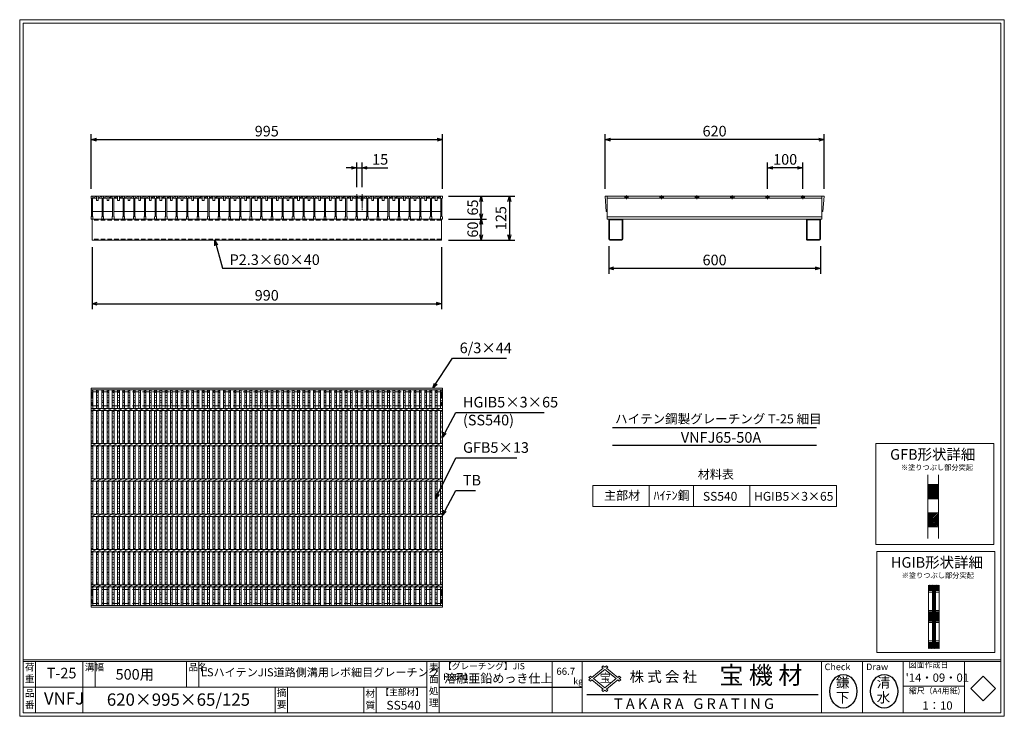
# Model space of a CAD drawing. Units: millimetres. Extents: x 0 to 2790, y 0 to 1973.
import ezdxf

# ---------------------------------------------------------------- set-up
doc = ezdxf.new("R2010")
doc.units = ezdxf.units.MM
doc.linetypes.add('CENTER', pattern=[10, 6.25, -1.25, 1.25, -1.25])
doc.linetypes.add('HIDDEN', pattern=[9.525, 6.35, -3.175])
for name, color, linetype, lineweight in [('エンボス', 4, 'Continuous', 5), ('中心線', 1, 'HIDDEN', 13), ('寸法線', 2, 'Continuous', 9), ('嵩上平面', 112, 'HIDDEN', 13), ('嵩上断面', 112, 'Continuous', 13), ('本体', 7, 'Continuous', 13)]:
    doc.layers.add(name, color=color, linetype=linetype, lineweight=lineweight)
doc.layers.add('外枠', color=7, linetype='Continuous')
doc.dimstyles.new('ISO-25', dxfattribs={"dimscale": 10, "dimtxt": 3, "dimasz": 1.5, "dimexe": 1.5, "dimexo": 2, "dimgap": 0.5, "dimtad": 1, "dimdsep": 46, "dimtxsty": 'Standard', "dimblk": 'OPEN30', "dimcen": 2.5, "dimadec": 0, "dimazin": 0, "dimtfac": 1, "dimtmove": 0, "dimatfit": 0, "dimldrblk": 'OPEN30', "dimfxl": 1, "dimarcsym": 0})
pattern_1 = [(45, (-292.3178, -97.7998), (-1.122532, 1.122532), [])]

# ---------------------------------------------------------------- blocks, each defined once
blk = doc.blocks.new('_Open30')
at = {"color": 0, "linetype": 'ByBlock', "lineweight": -2}
for p, q in [((-1, 0.27), (0, 0)), ((0, 0), (-1, -0.27)), ((0, 0), (-1, 0))]:
    blk.add_line(p, q, dxfattribs=at)
blk = doc.blocks.new('*D8')
at = {"layer": 'Defpoints', "color": 0, "linetype": 'Continuous'}
for p in [(2118.7, 1553.7), (2118.7, 1473.7), (2218.7, 1473.7)]:
    blk.add_point(p, dxfattribs=at)
at = {"layer": '寸法線', "color": 0, "linetype": 'Continuous', "lineweight": -2}
for p, q in [((2118.7, 1493.7), (2118.7, 1568.7)), ((2218.7, 1493.7), (2218.7, 1568.7)), ((2203.7, 1553.7), (2133.7, 1553.7))]:
    blk.add_line(p, q, dxfattribs=at)
at = {"layer": '寸法線', "color": 0, "linetype": 'Continuous', "lineweight": -2, "xscale": 15, "yscale": 15, "zscale": 15, "rotation": 180}
blk.add_blockref('_Open30', (2118.7, 1553.7), dxfattribs=at)
at = {"layer": '寸法線', "color": 0, "linetype": 'Continuous', "lineweight": -2, "xscale": 15, "yscale": 15, "zscale": 15}
blk.add_blockref('_Open30', (2218.7, 1553.7), dxfattribs=at)
at = {"layer": '寸法線', "color": 0, "linetype": 'Continuous', "insert": (2168.7, 1573.7), "char_height": 30, "attachment_point": 5}
blk.add_mtext('100', dxfattribs=at)
blk = doc.blocks.new('*D9')
at = {"layer": 'Defpoints', "color": 0, "linetype": 'Continuous'}
for p in [(1658.7, 1633.7), (1658.7, 1473.7), (2278.7, 1473.7)]:
    blk.add_point(p, dxfattribs=at)
at = {"layer": '寸法線', "color": 0, "linetype": 'Continuous', "lineweight": -2}
for p, q in [((1658.7, 1493.7), (1658.7, 1648.7)), ((2278.7, 1493.7), (2278.7, 1648.7)), ((2263.7, 1633.7), (1673.7, 1633.7))]:
    blk.add_line(p, q, dxfattribs=at)
at = {"layer": '寸法線', "color": 0, "linetype": 'Continuous', "lineweight": -2, "xscale": 15, "yscale": 15, "zscale": 15, "rotation": 180}
blk.add_blockref('_Open30', (1658.7, 1633.7), dxfattribs=at)
at = {"layer": '寸法線', "color": 0, "linetype": 'Continuous', "lineweight": -2, "xscale": 15, "yscale": 15, "zscale": 15}
blk.add_blockref('_Open30', (2278.7, 1633.7), dxfattribs=at)
at = {"layer": '寸法線', "color": 0, "linetype": 'Continuous', "insert": (1968.7, 1653.7), "char_height": 30, "attachment_point": 5}
blk.add_mtext('620', dxfattribs=at)
blk = doc.blocks.new('*D10')
at = {"layer": 'Defpoints', "color": 0, "linetype": 'Continuous'}
for p in [(1668.7, 1351.7), (2268.7, 1351.7), (1668.7, 1268.7)]:
    blk.add_point(p, dxfattribs=at)
at = {"layer": '寸法線', "color": 0, "linetype": 'Continuous', "lineweight": -2}
for p, q in [((1668.7, 1331.7), (1668.7, 1253.7)), ((2268.7, 1331.7), (2268.7, 1253.7)), ((2253.7, 1268.7), (1683.7, 1268.7))]:
    blk.add_line(p, q, dxfattribs=at)
at = {"layer": '寸法線', "color": 0, "linetype": 'Continuous', "lineweight": -2, "xscale": 15, "yscale": 15, "zscale": 15, "rotation": 180}
blk.add_blockref('_Open30', (1668.7, 1268.7), dxfattribs=at)
at = {"layer": '寸法線', "color": 0, "linetype": 'Continuous', "lineweight": -2, "xscale": 15, "yscale": 15, "zscale": 15}
blk.add_blockref('_Open30', (2268.7, 1268.7), dxfattribs=at)
at = {"layer": '寸法線', "color": 0, "linetype": 'Continuous', "insert": (1968.7, 1288.7), "char_height": 30, "attachment_point": 5}
blk.add_mtext('600', dxfattribs=at)
blk = doc.blocks.new('TB6')
at = {"layer": '本体', "color": 1, "linetype": 'CENTER', "ltscale": 0.3}
for p, q in [((9, 0), (-3, 0)), ((3, 6), (3, -6))]:
    blk.add_line(p, q, dxfattribs=at)
at = {"layer": '本体', "color": 0, "linetype": 'Continuous'}
blk.add_circle((3, 0), 3, dxfattribs=at)
blk = doc.blocks.new('*D12')
at = {"layer": 'Defpoints', "color": 0, "linetype": 'Continuous'}
for p in [(1197.4, 1633.7), (202.4, 1473.7), (1197.4, 1473.7)]:
    blk.add_point(p, dxfattribs=at)
at = {"layer": '寸法線', "color": 0, "linetype": 'Continuous', "lineweight": -2}
for p, q in [((202.4, 1493.7), (202.4, 1648.7)), ((1197.4, 1493.7), (1197.4, 1648.7)), ((217.4, 1633.7), (1182.4, 1633.7))]:
    blk.add_line(p, q, dxfattribs=at)
at = {"layer": '寸法線', "color": 0, "linetype": 'Continuous', "lineweight": -2, "xscale": 15, "yscale": 15, "zscale": 15, "rotation": 180}
blk.add_blockref('_Open30', (202.4, 1633.7), dxfattribs=at)
at = {"layer": '寸法線', "color": 0, "linetype": 'Continuous', "lineweight": -2, "xscale": 15, "yscale": 15, "zscale": 15}
blk.add_blockref('_Open30', (1197.4, 1633.7), dxfattribs=at)
at = {"layer": '寸法線', "color": 0, "linetype": 'Continuous', "insert": (699.9, 1653.7), "char_height": 30, "attachment_point": 5}
blk.add_mtext('995', dxfattribs=at)
blk = doc.blocks.new('*D13')
at = {"layer": 'Defpoints', "color": 0, "linetype": 'Continuous'}
for p in [(1194.9, 1473.7), (1307.4, 1473.7), (1194.9, 1408.7)]:
    blk.add_point(p, dxfattribs=at)
at = {"layer": '寸法線', "color": 0, "linetype": 'Continuous', "lineweight": -2}
for p, q in [((1214.9, 1473.7), (1322.4, 1473.7)), ((1307.4, 1423.7), (1307.4, 1458.7)), ((1214.9, 1408.7), (1322.4, 1408.7))]:
    blk.add_line(p, q, dxfattribs=at)
at = {"layer": '寸法線', "color": 0, "linetype": 'Continuous', "lineweight": -2, "xscale": 15, "yscale": 15, "zscale": 15}
for p, rotation in [((1307.4, 1473.7), 90), ((1307.4, 1408.7), 270)]:
    blk.add_blockref('_Open30', p, dxfattribs=dict(at, rotation=rotation))
at = {"layer": '寸法線', "color": 0, "linetype": 'Continuous', "insert": (1287.4, 1441.2), "char_height": 30, "attachment_point": 5, "rotation": 90}
blk.add_mtext('65', dxfattribs=at)
blk = doc.blocks.new('*D14')
at = {"layer": 'Defpoints', "color": 0, "linetype": 'Continuous'}
for p in [(1194.9, 1473.7), (1194.9, 1348.7), (1387.4, 1348.7)]:
    blk.add_point(p, dxfattribs=at)
at = {"layer": '寸法線', "color": 0, "linetype": 'Continuous', "lineweight": -2}
for p, q in [((1214.9, 1473.7), (1402.4, 1473.7)), ((1387.4, 1458.7), (1387.4, 1363.7)), ((1214.9, 1348.7), (1402.4, 1348.7))]:
    blk.add_line(p, q, dxfattribs=at)
at = {"layer": '寸法線', "color": 0, "linetype": 'Continuous', "lineweight": -2, "xscale": 15, "yscale": 15, "zscale": 15}
for p, rotation in [((1387.4, 1473.7), 90), ((1387.4, 1348.7), 270)]:
    blk.add_blockref('_Open30', p, dxfattribs=dict(at, rotation=rotation))
at = {"layer": '寸法線', "color": 0, "linetype": 'Continuous', "insert": (1367.4, 1411.2), "char_height": 30, "attachment_point": 5, "rotation": 90}
blk.add_mtext('125', dxfattribs=at)
blk = doc.blocks.new('A$C61D83440')
at = {"linetype": 'Continuous'}
for p, q in [((0, -3.5), (5, -1.5)), ((5, -8.5), (0, -6.5)), ((0, -15.5), (5, -17.5)), ((5, -20.5), (0, -22.5)), ((0, -31.5), (5, -29.5)), ((5, -36.5), (0, -34.5)), ((0, -43.5), (5, -45.5))]:
    blk.add_line(p, q, dxfattribs=at)
blk = doc.blocks.new('A$C13EC0CC9')
at = {"linetype": 'Continuous'}
for p, q in [((0, -3.5), (5, -1.5)), ((5, -8.5), (0, -6.5)), ((0, -15.5), (5, -17.5)), ((5, -20.5), (0, -22.5)), ((0, -31.5), (5, -29.5)), ((5, -36.5), (0, -34.5)), ((0, -43.5), (5, -45.5)), ((5, -48.5), (0, -50.5)), ((0, -59.5), (5, -57.5)), ((5, -64.5), (0, -62.5)), ((0, -71.5), (5, -73.5)), ((5, -76.5), (0, -78.5)), ((5, -85.5), (0, -87.5)), ((5, -92.5), (0, -90.5))]:
    blk.add_line(p, q, dxfattribs=at)
blk = doc.blocks.new('HGIB詳細')
at = {"layer": 'エンボス', "linetype": 'Continuous'}
h = blk.add_hatch(dxfattribs=at)
h.set_pattern_fill('ANSI31', color=256, scale=0.5, style=0)
h.set_pattern_definition(pattern_1)
h.paths.add_polyline_path([(-176.9, 191.2), (-187.7, 191.2), (-187.7, 175.7), (-176.9, 175.7)])
h.paths.add_polyline_path([(-157.5, 191.2), (-168.3, 191.2), (-168.3, 175.7), (-157.5, 175.7)])
h.paths.add_polyline_path([(-157.5, 115.2), (-168.3, 115.2), (-168.3, 89.3), (-157.5, 89.3)])
h.paths.add_polyline_path([(-176.9, 115.2), (-187.7, 115.2), (-187.7, 89.3), (-176.9, 89.3)])
h.paths.add_polyline_path([(-176.9, 28.8), (-187.7, 28.8), (-187.7, 11.2), (-176.9, 11.2)])
h.paths.add_polyline_path([(-157.5, 28.8), (-168.3, 28.8), (-168.3, 11.2), (-157.5, 11.2)])
h = blk.add_hatch(dxfattribs=at)
h.set_pattern_fill('ANSI31', color=256, scale=0.5, style=0)
h.set_pattern_definition(pattern_1)
h.paths.add_polyline_path([(-168.3, 191.2), (-176.9, 191.2), (-176.9, 11.2), (-168.3, 11.2)])
at = {"layer": 'エンボス', "lineweight": 0}
for p, q in [((-187.7, 191.2), (-187.7, 11.2)), ((-157.5, 191.2), (-157.5, 11.2))]:
    blk.add_line(p, q, dxfattribs=at)
at = {"layer": 'エンボス', "linetype": 'Continuous'}
for p, q in [((-187.7, 175.7), (-176.9, 175.7)), ((-187.7, 171.4), (-176.9, 171.4)), ((-176.9, 191.2), (-176.9, 11.2)), ((-168.3, 191.2), (-168.3, 11.2)), ((-168.3, 175.7), (-157.5, 175.7)), ((-168.3, 171.4), (-157.5, 171.4)), ((-187.7, 119.5), (-176.9, 119.5)), ((-187.7, 115.2), (-176.9, 115.2)), ((-168.3, 119.5), (-157.5, 119.5)), ((-168.3, 115.2), (-157.5, 115.2)), ((-187.7, 89.3), (-176.9, 89.3)), ((-187.7, 85), (-176.9, 85)), ((-168.3, 89.3), (-157.5, 89.3)), ((-168.3, 85), (-157.5, 85)), ((-187.7, 33.1), (-176.9, 33.1)), ((-187.7, 28.8), (-176.9, 28.8)), ((-168.3, 33.1), (-157.5, 33.1)), ((-168.3, 28.8), (-157.5, 28.8))]:
    blk.add_line(p, q, dxfattribs=at)
blk.add_lwpolyline([(-334.3, 286.2), (0, 286.2), (0, 0), (-334.3, 0)], close=True, dxfattribs=at)
blk.add_text('HGIB形状詳細', height=30, dxfattribs=at).set_placement((-294.1, 240.5))
at = {"layer": 'エンボス', "linetype": 'Continuous', "insert": (-263.8, 226.3), "char_height": 15, "width": 256.247, "attachment_point": 1}
blk.add_mtext('※塗りつぶし部分突起', dxfattribs=at)
blk = doc.blocks.new('*D25')
at = {"layer": 'Defpoints', "color": 0, "ltscale": 3}
for p in [(1197.4, 1408.7), (1307.4, 1408.7), (1194.9, 1348.7)]:
    blk.add_point(p, dxfattribs=at)
at = {"layer": '寸法線', "color": 0, "lineweight": -2, "ltscale": 3}
for p, q in [((1217.4, 1408.7), (1322.4, 1408.7)), ((1307.4, 1363.7), (1307.4, 1393.7)), ((1214.9, 1348.7), (1322.4, 1348.7))]:
    blk.add_line(p, q, dxfattribs=at)
at = {"layer": '寸法線', "color": 0, "lineweight": -2, "ltscale": 3, "xscale": 15, "yscale": 15, "zscale": 15}
for p, rotation in [((1307.4, 1408.7), 90), ((1307.4, 1348.7), 270)]:
    blk.add_blockref('_Open30', p, dxfattribs=dict(at, rotation=rotation))
at = {"layer": '寸法線', "color": 0, "ltscale": 3, "insert": (1287.4, 1378.7), "char_height": 30, "attachment_point": 5, "rotation": 90}
blk.add_mtext('60', dxfattribs=at)
blk = doc.blocks.new('P-H60')
for p, q in [((2.999997, 0.000001), (56.999997, 0.000001)), ((-0.000003, -2.999999), (-0.000003, -36.999999)), ((59.999997, -36.999999), (59.999997, -2.999999)), ((2.999997, -39.999999), (56.999997, -39.999999))]:
    blk.add_line(p, q)
at = {"linetype": 'Continuous'}
blk.add_lwpolyline([(2.299997, -37.699999), (57.699997, -37.699999), (57.699997, -2.299999), (2.299997, -2.299999)], close=True, dxfattribs=at)
for centre, start, end in [((2.999997, -2.999999), 90, 180), ((56.999997, -2.999999), 0, 90), ((2.999997, -36.999999), 180, 270), ((56.999997, -36.999999), 270, 0)]:
    blk.add_arc(centre, 3, start, end)
blk = doc.blocks.new('清水')
at = {"layer": '外枠', "linetype": 'Continuous'}
blk.add_ellipse((61.7, -84.6), major_axis=(0, -47.9), ratio=0.8, dxfattribs=at)
at = {"layer": '外枠', "linetype": 'Continuous', "char_height": 28.175, "width": 43.853, "attachment_point": 1}
for s, insert in [('{\\fHG正楷書体-PRO|b0|i0|c128|p65;清}', (40.6, -45.6)), ('{\\fHG正楷書体-PRO|b0|i0|c128|p65;水}', (40.6, -88.1))]:
    blk.add_mtext(s, dxfattribs=dict(at, insert=insert))
blk = doc.blocks.new('GFB新')
at = {"layer": 'エンボス', "ltscale": 3}
h = blk.add_hatch(dxfattribs=at)
h.set_pattern_fill('ANSI31', color=256, style=0)
h.set_pattern_definition([(45, (-2600.231, 55.2748), (-2.245064, 2.245064), [])])
h.paths.add_polyline_path([(-171.6, 183.6), (-201.8, 183.6), (-201.8, 143.6), (-171.6, 143.6)])
h.paths.add_polyline_path([(-171.6, 103.6), (-201.8, 103.6), (-201.8, 63.6), (-171.6, 63.6)])
at = {"layer": 'エンボス', "lineweight": 0}
for p, q in [((-201.8, 211), (-201.8, 31)), ((-171.6, 211), (-171.6, 31))]:
    blk.add_line(p, q, dxfattribs=at)
at = {"layer": 'エンボス', "linetype": 'Continuous'}
for p, q in [((-201.8, 183.6), (-171.6, 183.6)), ((-201.8, 143.6), (-171.6, 143.6)), ((-201.8, 103.6), (-171.6, 103.6)), ((-201.8, 63.6), (-171.6, 63.6))]:
    blk.add_line(p, q, dxfattribs=at)
blk.add_lwpolyline([(-348.4, 299.7), (-14.1, 299.7), (-14.1, 13.5), (-348.4, 13.5)], close=True, dxfattribs=at)
blk.add_text('GFB形状詳細', height=30, dxfattribs=at).set_placement((-308.2, 254))
at = {"layer": 'エンボス', "linetype": 'Continuous', "insert": (-277.9, 239.7), "char_height": 15, "width": 256.247, "attachment_point": 1}
blk.add_mtext('※塗りつぶし部分突起', dxfattribs=at)
blk = doc.blocks.new('鎌下')
at = {"layer": '外枠', "linetype": 'Continuous'}
blk.add_ellipse((61.7, -84.6), major_axis=(0, -47.9), ratio=0.8, dxfattribs=at)
at = {"layer": '外枠', "linetype": 'Continuous', "char_height": 28.175, "width": 43.853, "attachment_point": 1}
for s, insert in [('{\\fHGSeikaishotaiPRO|b0|i0|c128|p65;鎌}', (40.6, -45.6)), ('{\\fHGSeikaishotaiPRO|b0|i0|c128|p65;下}', (40.6, -88.1))]:
    blk.add_mtext(s, dxfattribs=dict(at, insert=insert))
blk = doc.blocks.new('*D31')
at = {"layer": 'Defpoints', "color": 0, "linetype": 'Continuous'}
for p in [(969.9, 1553.7), (954.9, 1478.8), (969.9, 1478.8)]:
    blk.add_point(p, dxfattribs=at)
at = {"layer": '寸法線', "color": 0, "linetype": 'Continuous', "lineweight": -2}
for p, q in [((954.9, 1498.8), (954.9, 1568.7)), ((969.9, 1498.8), (969.9, 1568.7)), ((939.9, 1553.7), (924.9, 1553.7)), ((954.9, 1553.7), (969.9, 1553.7)), ((984.9, 1553.7), (1042.8, 1553.7))]:
    blk.add_line(p, q, dxfattribs=at)
at = {"layer": '寸法線', "color": 0, "linetype": 'Continuous', "lineweight": -2, "xscale": 15, "yscale": 15, "zscale": 15}
blk.add_blockref('_Open30', (954.9, 1553.7), dxfattribs=at)
at = {"layer": '寸法線', "color": 0, "linetype": 'Continuous', "lineweight": -2, "xscale": 15, "yscale": 15, "zscale": 15, "rotation": 180}
blk.add_blockref('_Open30', (969.9, 1553.7), dxfattribs=at)
at = {"layer": '寸法線', "color": 0, "linetype": 'Continuous', "insert": (1021.3, 1573.7), "char_height": 30, "attachment_point": 5}
blk.add_mtext('15', dxfattribs=at)
blk = doc.blocks.new('*D33')
at = {"layer": 'Defpoints', "color": 0, "linetype": 'Continuous'}
for p in [(204.9, 1348.7), (1194.9, 1348.7), (1194.9, 1168.7)]:
    blk.add_point(p, dxfattribs=at)
at = {"layer": '寸法線', "color": 0, "linetype": 'Continuous', "lineweight": -2}
for p, q in [((204.9, 1328.7), (204.9, 1153.7)), ((1194.9, 1328.7), (1194.9, 1153.7)), ((219.9, 1168.7), (1179.9, 1168.7))]:
    blk.add_line(p, q, dxfattribs=at)
at = {"layer": '寸法線', "color": 0, "linetype": 'Continuous', "lineweight": -2, "xscale": 15, "yscale": 15, "zscale": 15, "rotation": 180}
blk.add_blockref('_Open30', (204.9, 1168.7), dxfattribs=at)
at = {"layer": '寸法線', "color": 0, "linetype": 'Continuous', "lineweight": -2, "xscale": 15, "yscale": 15, "zscale": 15}
blk.add_blockref('_Open30', (1194.9, 1168.7), dxfattribs=at)
at = {"layer": '寸法線', "color": 0, "linetype": 'Continuous', "insert": (699.9, 1188.7), "char_height": 30, "attachment_point": 5}
blk.add_mtext('990', dxfattribs=at)
blk = doc.blocks.new('*U34')
at = {"layer": '本体'}
for p, q in [((-15.5, 32.5), (-10.5, 32.5)), ((-15.5, 32.5), (-15.5, 26.5)), ((-15.5, 32.5), (-10.5, 32.5)), ((-15.5, 32.5), (-15.5, 26.5)), ((-15.5, 32.5), (-10.5, 32.5)), ((-15.5, 32.5), (-15.5, 26.5)), ((-10.5, 32.5), (-10.5, 26.5)), ((-10.5, 32.5), (-10.5, 26.5)), ((-10.5, 32.5), (-10.5, 26.5)), ((-15.5, 26.5), (-14.5, 25.5)), ((-15.5, 26.5), (-14.5, 25.5)), ((-15.5, 26.5), (-14.5, 25.5)), ((-14.5, 25.5), (-14.5, -25.5)), ((-14.5, 25.5), (-14.5, -25.5)), ((-14.5, 25.5), (-14.5, -25.5)), ((-10.5, 26.5), (-11.5, 25.5)), ((-10.5, 26.5), (-11.5, 25.5)), ((-10.5, 26.5), (-11.5, 25.5)), ((-11.5, 25.5), (-11.5, -25.5)), ((-11.5, 25.5), (-11.5, -25.5)), ((-11.5, 25.5), (-11.5, -25.5)), ((-15.5, -26.5), (-14.5, -25.5)), ((-15.5, -26.5), (-14.5, -25.5)), ((-15.5, -26.5), (-14.5, -25.5)), ((-15.5, -32.5), (-15.5, -26.5)), ((-15.5, -32.5), (-15.5, -26.5)), ((-15.5, -32.5), (-15.5, -26.5)), ((-10.5, -26.5), (-11.5, -25.5)), ((-10.5, -26.5), (-11.5, -25.5)), ((-10.5, -26.5), (-11.5, -25.5)), ((-10.5, -32.5), (-10.5, -26.5)), ((-10.5, -32.5), (-10.5, -26.5)), ((-10.5, -32.5), (-10.5, -26.5)), ((-15.5, -32.5), (-10.5, -32.5)), ((-15.5, -32.5), (-10.5, -32.5)), ((-15.5, -32.5), (-10.5, -32.5))]:
    blk.add_line(p, q, dxfattribs=at)
at = {"layer": '本体', "linetype": 'Continuous'}
for p, q in [((-10.5, 32.5), (14.5, 32.5)), ((-10.5, 26.5), (-0.5, 32.5)), ((4.5, 26.5), (14.5, 32.5)), ((-10.5, 26.5), (-0.5, 26.5)), ((4.5, 26.5), (14.5, 26.5))]:
    blk.add_line(p, q, dxfattribs=at)
at = {"layer": '本体', "ltscale": 3}
for p, q in [((-0.5, 19.5), (-0.5, 32.5)), ((4.5, 32.5), (4.5, 19.5)), ((4.5, 19.5), (-0.5, 19.5)), ((-11.5, -11.5), (15.5, -11.5))]:
    blk.add_line(p, q, dxfattribs=at)
blk = doc.blocks.new('*U35')
at = {"layer": '寸法線', "color": 0, "linetype": 'ByBlock', "lineweight": -2}
for p in [(0, 0), (30, 0), (60, 0), (90, 0), (120, 0), (150, 0), (180, 0), (210, 0), (240, 0), (270, 0), (300, 0), (330, 0), (360, 0), (390, 0), (420, 0), (450, 0), (480, 0), (510, 0), (540, 0), (570, 0), (600, 0), (630, 0), (660, 0), (690, 0), (720, 0), (750, 0), (780, 0), (810, 0), (840, 0), (870, 0), (900, 0), (930, 0), (960, 0)]:
    blk.add_blockref('*U34', p, dxfattribs=at)
blk = doc.blocks.new('*U36')
at = {"layer": '本体', "linetype": 'Continuous'}
for p, q in [((-7.5, 305.5), (-7.5, 253)), ((-2.5, 305.5), (-2.5, 253)), ((-7.5, 247), (7.5, 253)), ((-7.5, 247), (-7.5, 153)), ((-2.5, 247), (-2.5, 153)), ((-7.5, 147), (7.5, 153)), ((-7.5, 147), (-7.5, 53)), ((-2.5, 147), (-2.5, 53)), ((-7.5, 47), (7.5, 53)), ((-7.5, 47), (-7.5, -47)), ((-2.5, 47), (-2.5, -47)), ((-7.5, -53), (7.5, -47)), ((-7.5, -53), (-7.5, -147)), ((-2.5, -53), (-2.5, -147)), ((-7.5, -153), (7.5, -147)), ((-7.5, -153), (-7.5, -247)), ((-2.5, -153), (-2.5, -247)), ((-7.5, -253), (7.5, -247)), ((-7.5, -305.5), (-7.5, -253)), ((-2.5, -305.5), (-2.5, -253))]:
    blk.add_line(p, q, dxfattribs=at)
at = {"layer": 'エンボス', "linetype": 'Continuous'}
for name, p in [('A$C61D83440', (-7.5, 305.5)), ('A$C13EC0CC9', (-7.5, 247)), ('A$C13EC0CC9', (-7.5, 147)), ('A$C13EC0CC9', (-7.5, 47)), ('A$C13EC0CC9', (-7.5, -53)), ('A$C13EC0CC9', (-7.5, -153)), ('A$C61D83440', (-7.5, -253))]:
    blk.add_blockref(name, p, dxfattribs=at)
blk = doc.blocks.new('*U37')
at = {"layer": '寸法線', "color": 0, "linetype": 'ByBlock', "lineweight": -2}
for p in [(0, 0), (15, 0), (30, 0), (45, 0), (60, 0), (75, 0), (90, 0), (105, 0), (120, 0), (135, 0), (150, 0), (165, 0), (180, 0), (195, 0), (210, 0), (225, 0), (240, 0), (255, 0), (270, 0), (285, 0), (300, 0), (315, 0), (330, 0), (345, 0), (360, 0), (375, 0), (390, 0), (405, 0), (420, 0), (435, 0), (450, 0), (465, 0), (480, 0), (495, 0), (510, 0), (525, 0), (540, 0), (555, 0), (570, 0), (585, 0), (600, 0), (615, 0), (630, 0), (645, 0), (660, 0), (675, 0), (690, 0), (705, 0), (720, 0), (735, 0), (750, 0), (765, 0), (780, 0), (795, 0), (810, 0), (825, 0), (840, 0), (855, 0), (870, 0), (885, 0), (900, 0), (915, 0), (930, 0), (945, 0), (960, 0)]:
    blk.add_blockref('*U36', p, dxfattribs=at)

msp = doc.modelspace()

# ---------------------------------------------------------------- linework, layer by layer
at = {"layer": '中心線', "linetype": 'CENTER'}
for p, q in [((954.894, 1478.784), (954.894, 1433.655)), ((969.894, 1478.784), (969.894, 1433.655))]:
    msp.add_line(p, q, dxfattribs=at)
at = {"layer": '外枠', "lineweight": 9, "ltscale": 80}
for p, q in [((2789.511, 1973.269), (0, 1973.269)), ((0, 0), (0, 1973.269)), ((2789.511, 0), (2789.511, 1973.269)), ((0, 0), (2789.511, 0))]:
    msp.add_line(p, q, dxfattribs=at)
at = {"layer": '外枠', "lineweight": 9, "ltscale": 100}
for p, q in [((10, 1963.878), (2780.12, 1963.878)), ((10, 1963.878), (10, 10)), ((2780.12, 1963.878), (2780.12, 10)), ((45, 155.399), (45, 10)), ((179.104, 155.399), (179.104, 10)), ((214.104, 155.399), (214.104, 82.7)), ((472.565, 155.399), (472.565, 82.7)), ((507.565, 155.399), (507.565, 82.7)), ((723.828, 82.7), (723.828, 10)), ((758.828, 82.7), (758.828, 10)), ((974.951, 82.7), (974.951, 10)), ((1009.951, 82.7), (1009.951, 10)), ((10, 10), (2780.12, 10))]:
    msp.add_line(p, q, dxfattribs=at)
at = {"layer": '外枠', "ltscale": 3}
for p, q in [((1679.941, 818.432), (2257.887, 818.432)), ((1679.543, 768.432), (2257.887, 768.432)), ((1188.532, 82.7), (1593.951, 82.7)), ((1607.072, 61.671), (2262.174, 61.671))]:
    msp.add_line(p, q, dxfattribs=at)
at = {"layer": '外枠', "linetype": 'Continuous', "lineweight": 9, "ltscale": 100}
for p, q in [((10, 160.095), (2780.12, 160.095)), ((10, 155.399), (2780.12, 155.399)), ((1153.531, 155.399), (1153.531, 10)), ((1188.532, 155.399), (1188.532, 10)), ((1508.68, 155.399), (1508.68, 10)), ((1593.951, 155.399), (1593.951, 10)), ((1653.436, 142.863), (1649.123, 139.412)), ((1653.436, 142.863), (1657.75, 139.412)), ((1662.064, 142.863), (1657.75, 139.412)), ((1662.064, 142.863), (1666.378, 139.412)), ((2271.731, 155.399), (2271.731, 10)), ((2387.386, 155.399), (2387.386, 10)), ((2503.04, 155.399), (2503.04, 10)), ((2676.662, 155.399), (2676.662, 10)), ((1616.778, 113.536), (1612.464, 110.085)), ((1621.092, 110.085), (1616.778, 113.536)), ((1653.436, 135.961), (1621.092, 110.085)), ((1657.75, 132.51), (1625.405, 106.634)), ((1649.123, 139.412), (1653.436, 135.961)), ((1657.75, 132.51), (1690.095, 106.634)), ((1666.378, 139.412), (1662.064, 135.961)), ((1662.064, 135.961), (1694.409, 110.085)), ((1698.723, 113.536), (1694.409, 110.085)), ((1698.723, 113.536), (1703.037, 110.085)), ((2729.64, 113.462), (2694.775, 78.597)), ((2764.504, 78.597), (2729.64, 113.462)), ((1616.778, 106.634), (1612.464, 110.085)), ((1616.778, 106.634), (1612.464, 103.183)), ((1616.778, 99.732), (1612.464, 103.183)), ((1621.092, 103.183), (1616.778, 99.732)), ((1653.436, 77.307), (1621.092, 103.183)), ((1657.75, 80.758), (1625.405, 106.634)), ((1690.095, 106.634), (1657.75, 80.758)), ((1694.409, 103.183), (1662.064, 77.307)), ((1694.409, 103.183), (1698.723, 99.732)), ((1703.037, 110.085), (1698.723, 106.634)), ((1698.723, 106.634), (1703.037, 103.183)), ((1703.037, 103.183), (1698.723, 99.732)), ((2676.662, 85.048), (2503.04, 85.048)), ((10, 82.7), (1153.53, 82.7)), ((1653.436, 77.307), (1649.123, 73.856)), ((1653.436, 70.405), (1649.123, 73.856)), ((1657.75, 73.856), (1653.436, 70.405)), ((1662.064, 70.405), (1657.75, 73.856)), ((1666.378, 73.856), (1662.064, 77.307)), ((1666.378, 73.856), (1662.064, 70.405)), ((2694.775, 78.597), (2729.64, 43.733)), ((2729.64, 43.733), (2764.504, 78.597))]:
    msp.add_line(p, q, dxfattribs=at)
at = {"layer": '嵩上平面', "linetype": 'HIDDEN', "lineweight": 9, "ltscale": 3}
for p, q in [((204.894, 919.324), (1194.894, 919.324)), ((204.894, 919.324), (204.894, 879.324)), ((1194.894, 919.324), (1194.894, 879.324)), ((204.894, 879.324), (1194.894, 879.324)), ((204.894, 359.324), (1194.894, 359.324)), ((204.894, 359.324), (204.894, 319.324)), ((1194.894, 359.324), (1194.894, 319.324)), ((204.894, 319.324), (1194.894, 319.324))]:
    msp.add_line(p, q, dxfattribs=at)
at = {"layer": '嵩上断面', "linetype": 'Continuous'}
for p, q in [((204.894, 1408.655), (204.894, 1348.655)), ((1194.894, 1408.655), (204.894, 1408.655)), ((1194.894, 1408.655), (1194.894, 1348.655)), ((204.894, 1348.655), (1194.894, 1348.655))]:
    msp.add_line(p, q, dxfattribs=at)
at = {"layer": '嵩上断面', "linetype": 'HIDDEN', "ltscale": 2}
for p, q in [((1194.894, 1405.455), (204.894, 1405.455)), ((1194.894, 1351.855), (204.894, 1351.855))]:
    msp.add_line(p, q, dxfattribs=at)
at = {"layer": '本体'}
for p, q in [((1192.394, 1473.655), (1197.394, 1473.655)), ((1192.394, 1473.655), (1192.394, 1467.655)), ((1192.394, 1467.655), (1193.394, 1466.655)), ((1193.394, 1466.655), (1193.394, 1415.655)), ((1197.394, 1467.655), (1196.394, 1466.655)), ((1196.394, 1466.655), (1196.394, 1415.655)), ((1197.394, 1473.655), (1197.394, 1467.655)), ((1192.394, 1414.655), (1193.394, 1415.655)), ((1192.394, 1408.655), (1192.394, 1414.655)), ((1192.394, 1408.655), (1197.394, 1408.655)), ((1197.394, 1414.655), (1196.394, 1415.655)), ((1197.394, 1408.655), (1197.394, 1414.655))]:
    msp.add_line(p, q, dxfattribs=at)
at = {"layer": '本体', "linetype": 'Continuous'}
for p, q in [((1661.715, 1429.655), (1658.715, 1473.655)), ((1658.715, 1473.655), (2278.715, 1473.655)), ((1664.715, 1473.655), (1664.715, 1408.655)), ((2272.715, 1467.655), (1664.715, 1467.655)), ((2272.715, 1473.655), (2272.715, 1408.655)), ((2275.715, 1429.655), (2278.715, 1473.655)), ((1664.715, 1429.655), (1661.715, 1429.655)), ((2272.715, 1429.655), (2275.715, 1429.655)), ((2272.715, 1414.655), (1664.715, 1414.655)), ((2272.715, 1408.655), (1664.715, 1408.655)), ((202.394, 929.324), (1197.394, 929.324)), ((202.394, 309.324), (202.394, 929.324)), ((202.394, 924.824), (1197.394, 924.824)), ((207.394, 924.824), (207.394, 872.324)), ((1192.394, 924.824), (1192.394, 872.324)), ((1197.394, 309.324), (1197.394, 929.324)), ((202.394, 872.324), (1197.394, 872.324)), ((202.394, 866.324), (217.394, 872.324)), ((202.394, 866.324), (1197.394, 866.324)), ((207.394, 866.324), (207.394, 772.324)), ((1192.394, 866.324), (1197.394, 867.324)), ((1192.394, 866.324), (1192.394, 772.324)), ((202.394, 772.324), (1197.394, 772.324)), ((202.394, 766.324), (217.394, 772.324)), ((202.394, 766.324), (1197.394, 766.324)), ((207.394, 766.324), (207.394, 672.324)), ((1192.394, 766.324), (1197.394, 767.324)), ((1192.394, 766.324), (1192.394, 672.324)), ((202.394, 672.324), (1197.394, 672.324)), ((202.394, 666.324), (217.394, 672.324)), ((202.394, 666.324), (1197.394, 666.324)), ((207.394, 666.324), (207.394, 572.324)), ((1192.394, 666.324), (1197.394, 667.324)), ((1192.394, 666.324), (1192.394, 572.324)), ((202.394, 572.324), (1197.394, 572.324)), ((202.394, 566.324), (217.394, 572.324)), ((202.394, 566.324), (1197.394, 566.324)), ((207.394, 566.324), (207.394, 472.324)), ((1192.394, 566.324), (1197.394, 567.324)), ((1192.394, 566.324), (1192.394, 472.324)), ((202.394, 472.324), (1197.394, 472.324)), ((202.394, 466.324), (217.394, 472.324)), ((202.394, 466.324), (1197.394, 466.324)), ((207.394, 466.324), (207.394, 372.324)), ((1192.394, 466.324), (1197.394, 467.324)), ((1192.394, 466.324), (1192.394, 372.324)), ((202.394, 372.324), (1197.394, 372.324)), ((202.394, 366.324), (217.394, 372.324)), ((202.394, 366.324), (1197.394, 366.324)), ((207.394, 313.824), (207.394, 366.324)), ((1192.394, 366.324), (1197.394, 367.324)), ((1192.394, 313.824), (1192.394, 366.324)), ((202.394, 313.824), (1197.394, 313.824)), ((202.394, 309.324), (1197.394, 309.324))]:
    msp.add_line(p, q, dxfattribs=at)
at = {"layer": '本体', "ltscale": 3}
for p, q in [((1623.715, 653.982), (2313.715, 653.982)), ((1623.715, 653.982), (1623.715, 593.982)), ((1783.715, 653.982), (1783.715, 593.982)), ((1908.715, 653.982), (1908.715, 593.982)), ((2068.715, 653.982), (2068.715, 593.982)), ((2313.715, 653.982), (2313.715, 593.982)), ((1623.715, 593.982), (2313.715, 593.982))]:
    msp.add_line(p, q, dxfattribs=at)

# ---------------------------------------------------------------- block references
at = {"layer": 'エンボス', "linetype": 'Continuous'}
for name, p in [('A$C61D83440', (202.394, 924.824)), ('A$C61D83440', (1192.394, 924.824)), ('A$C13EC0CC9', (202.394, 866.324)), ('A$C13EC0CC9', (1192.394, 866.324)), ('A$C13EC0CC9', (202.394, 766.324)), ('A$C13EC0CC9', (1192.394, 766.324)), ('A$C13EC0CC9', (202.394, 666.324)), ('A$C13EC0CC9', (1192.394, 666.324)), ('A$C13EC0CC9', (202.394, 566.324)), ('A$C13EC0CC9', (1192.394, 566.324)), ('A$C13EC0CC9', (202.394, 466.324)), ('A$C13EC0CC9', (1192.394, 466.324)), ('A$C61D83440', (202.394, 366.324)), ('A$C61D83440', (1192.394, 366.324))]:
    msp.add_blockref(name, p, dxfattribs=at)
at = {"layer": '外枠', "ltscale": 3}
msp.add_blockref('鎌下', (2271.731, 155.399), dxfattribs=at)
at = {"layer": '寸法線'}
for name, p in [('*U35', (217.894, 1441.155)), ('*U37', (224.894, 619.324))]:
    msp.add_blockref(name, p, dxfattribs=at)
at = {"layer": '寸法線', "ltscale": 3}
msp.add_blockref('清水', (2387.386, 155.399), dxfattribs=at)
at = {"layer": '嵩上断面', "ltscale": 3, "xscale": -1, "rotation": 90}
msp.add_blockref('P-H60', (1668.715, 1408.655), dxfattribs=at)
at = {"layer": '嵩上断面', "ltscale": 3, "rotation": 270}
msp.add_blockref('P-H60', (2268.715, 1408.655), dxfattribs=at)
at = {"layer": '本体', "linetype": 'Continuous', "rotation": 270}
for p in [(1718.715, 1473.655), (1818.715, 1473.655), (1918.715, 1473.655), (2018.715, 1473.655), (2118.715, 1473.655), (2218.715, 1473.655)]:
    msp.add_blockref('TB6', p, dxfattribs=at)
at = {"layer": '本体', "ltscale": 3}
for name, p in [('GFB新', (2774.22, 472.868)), ('HGIB詳細', (2762.514, 180.481))]:
    msp.add_blockref(name, p, dxfattribs=at)

# ---------------------------------------------------------------- texts
at = {"layer": '外枠', "linetype": 'Continuous', "lineweight": 9, "ltscale": 100, "attachment_point": 1}
for s, insert, char_height, width in [('ハイテン鋼製グレーチング T-25 細目', (1686.73, 855.602), 26, 588.9064), ('\\A1;VNFJ65-50A', (1873.106, 804.969), 30, 299.60319), ('材料表', (1921.1, 698.121), 25, 1015.1375), ('主部材', (1655.552, 638.121), 25, 109.29135), ('ﾊｲﾃﾝ鋼', (1795.77, 638.121), 25, 207.8885), ('SS540', (1935.74, 635.647), 25, 100.75961), ('HGIB5×3×65', (2080.594, 635.647), 25, 237.55655), ('荷\\P重', (14.92, 149.332), 20, 30.0799), ('溝幅', (184.435, 149.307), 20, 29.6694), ('品名', (477.896, 149.307), 20, 29.6694), ('LSハイテンJIS道路側溝用レボ細目グレーチング', (513.396, 136.154), 23, 655.29935), ('表\\P面\\P処\\P理', (1159.385, 148.611), 20, 1015.1375), ('【グレーチング】JIS\u3000H8641', (1199.762, 151.082), 18, 301.8661), ('宝 機 材', (1982.247, 141.531), 50, 269.1378), ('Check', (2280.29, 149.513), 18.7831, 274.13809), ('Draw', (2398.035, 149.513), 18.7831, 274.13809), ('図面作成日', (2518.898, 153.73), 16.4352, 274.1381), ('T-25', (76.617, 137.376), 30, 126.3036), ('500用', (271.752, 133.857), 30, 271.6208), ('溶融亜鉛めっき仕上', (1202.678, 120.138), 25, 1015.1375), ('66.7', (1520.477, 137.5), 20, 1015.1375), ('{\\fＭＳ ゴシック|b0|i0|c128|p49;宝}', (1642.841, 120.818), 23.95394, 23.85059), ('株 式 会 社', (1728.021, 127.167), 30, 282.8297), ("'14・09・01", (2509.986, 121.221), 23.4788, 274.1381), ('kg', (1568.465, 108.414), 18, 25.456), ('品\\P番', (15.057, 75.82), 20, 23.52947), ('VNFJ', (68.717, 68.103), 35, 88.8698), ('620×995×65/125', (246.857, 64.818), 35, 532.9183), ('摘\\P要', (728.478, 76.926), 20, 664.6119), ('材\\P質', (979.733, 74.848), 20, 31.38948), ('【主部材】', (1022.193, 77.61), 18, 122.0406), ('縮尺（A4用紙)', (2518.898, 80.525), 16.4352, 274.1381), ('SS540', (1038.975, 43.782), 25, 122.0406), ('T A K A R A   G R A T I N G', (1683.622, 50.715), 30.00024, 539.48276), ('1：10', (2557.587, 42.242), 23.4788, 274.1381)]:
    msp.add_mtext(s, dxfattribs=dict(at, insert=insert, char_height=char_height, width=width))
at = {"layer": '寸法線', "linetype": 'Continuous', "char_height": 30}
for s, insert, attachment_point in [('P2.3×60×40', (594.769, 1289.568), 4), ('6/3×44', (1246.468, 1019.262), 7), ('HGIB5×3×65', (1255.85, 865.535), 7), ('(SS540)', (1255.85, 814.758), 7), ('GFB5×13', (1255.979, 736.985), 7), ('TB', (1255.611, 644.456), 7)]:
    msp.add_mtext(s, dxfattribs=dict(at, insert=insert, attachment_point=attachment_point))

# ---------------------------------------------------------------- dimensions: what is measured, and where the dimension line sits
at = {"layer": '寸法線', "linetype": 'Continuous'}
for base, p1, p2, picture, middle in [((1197.394, 1633.656), (202.394, 1473.655), (1197.394, 1473.655), '*D12', (699.894, 1653.656)), ((1658.715, 1633.662), (2278.715, 1473.655), (1658.715, 1473.655), '*D9', (1968.715, 1653.662)), ((969.894, 1553.655), (954.894, 1478.784), (969.894, 1478.784), '*D31', (1021.341, 1573.655)), ((2118.715, 1553.658), (2218.715, 1473.655), (2118.715, 1473.655), '*D8', (2168.715, 1573.658)), ((1668.715, 1268.654), (2268.715, 1351.655), (1668.715, 1351.655), '*D10', (1968.715, 1288.654))]:
    dim = msp.add_linear_dim(base=base, p1=p1, p2=p2, dimstyle='ISO-25', dxfattribs=at)
    dim.commit()
    dim.dimension.update_dxf_attribs({"geometry": picture, "text_midpoint": middle})
for base, p1, p2, picture, middle in [((1307.394, 1473.655), (1194.894, 1408.655), (1194.894, 1473.655), '*D13', (1287.394, 1441.155)), ((1387.394, 1348.655), (1194.894, 1473.655), (1194.894, 1348.655), '*D14', (1367.394, 1411.155))]:
    dim = msp.add_linear_dim(base=base, p1=p1, p2=p2, angle=90, dimstyle='ISO-25', dxfattribs=at)
    dim.commit()
    dim.dimension.update_dxf_attribs({"geometry": picture, "text_midpoint": middle})
at = {"layer": '寸法線', "ltscale": 3}
dim = msp.add_linear_dim(base=(1307.394, 1408.655), p1=(1194.894, 1348.655), p2=(1197.394, 1408.655), angle=90, dimstyle='ISO-25', dxfattribs=at)
dim.commit()
dim.dimension.update_dxf_attribs({"geometry": '*D25', "text_midpoint": (1287.394, 1378.655)})
at = {"layer": '寸法線', "linetype": 'Continuous'}
dim = msp.add_linear_dim(base=(1194.894, 1168.655), p1=(204.894, 1348.655), p2=(1194.894, 1348.655), dimstyle='ISO-25', dxfattribs=at)
dim.commit()
dim.dimension.update_dxf_attribs({"geometry": '*D33', "text_midpoint": (699.894, 1168.655), "dimtype": 160})

# ---------------------------------------------------------------- leaders
at = {"layer": '寸法線', "linetype": 'Continuous', "annotation_type": 0, "has_hookline": 1, "hookline_direction": 0}
for points, text_width in [([(552.898, 1348.655), (574.769, 1269.568), (589.769, 1269.568)], 230.254), ([(1170.758, 929.324), (1226.468, 1014.262), (1241.468, 1014.262)], 132.944), ([(1197.394, 789.824), (1235.85, 860.535), (1250.85, 860.535)], 229.797), ([(1178.363, 616.233), (1235.979, 731.985), (1250.979, 731.985)], 152.132), ([(1197.394, 568.745), (1235.611, 639.456), (1250.611, 639.456)], 35.787)]:
    msp.add_leader(points, dimstyle='ISO-25', override={"dimgap": 0.5, "dimtad": 1}, dxfattribs=dict(at, text_width=text_width))

doc.saveas('drawing.dxf')
